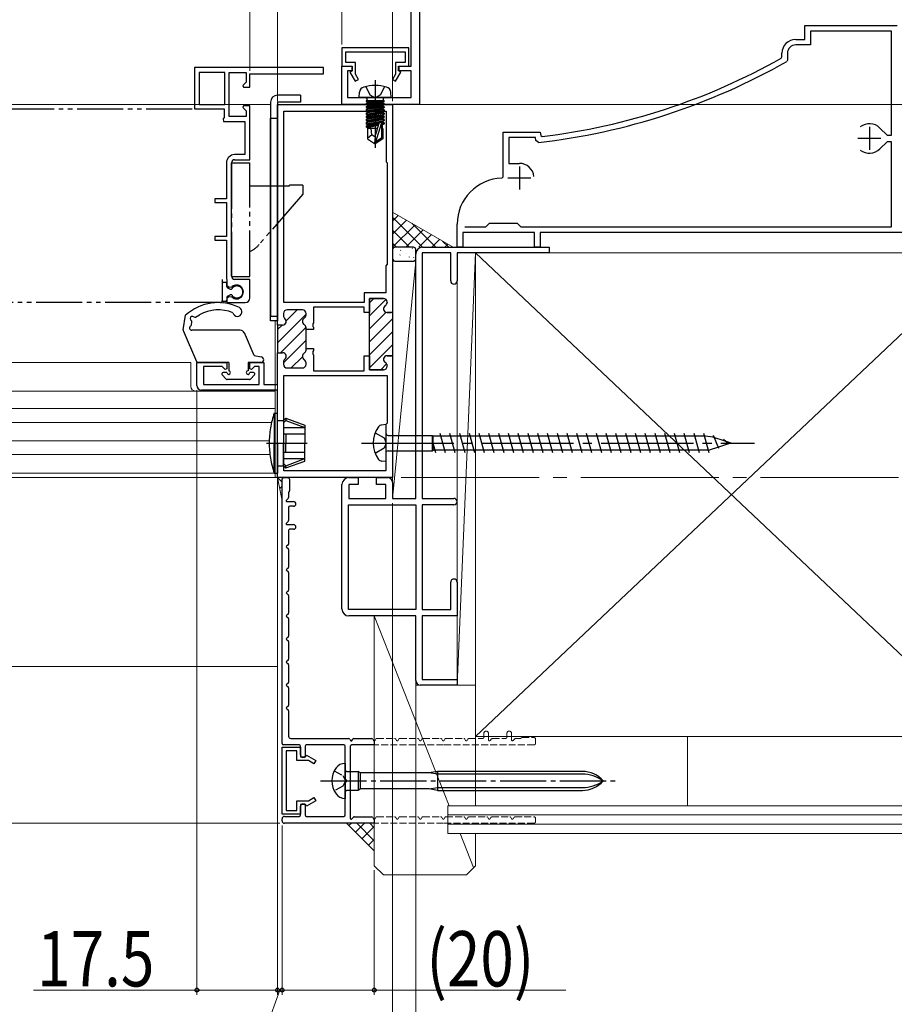
# Model space of a CAD drawing. Extents: x 0 to 990, y 0 to 1603.
# Drawn here: x 634 to 824, y 122 to 336 of the extents above; entities that cross this region are included whole.
import ezdxf

# ---------------------------------------------------------------- set-up
doc = ezdxf.new("R2010")
doc.units = 0
for name, pattern in [('YCENTER_1', [13, 10, -1, 1, -1]), ('YDIVIDE_1', [15, 10, -1, 1, -1, 1, -1]), ('YHIDDEN_1', [4, 3, -1])]:
    doc.linetypes.add(name, pattern=pattern)
doc.layers.get('0').update_dxf_attribs({"linetype": 'CONTINUOUS'})
for name, color, linetype, lineweight in [('YKK_11', 7, 'CONTINUOUS', 30), ('YKK_11E', 7, 'CONTINUOUS', 13), ('YKK_12', 2, 'CONTINUOUS', 13), ('YKK_13', 4, 'CONTINUOUS', 30), ('YKK_D', 6, 'CONTINUOUS', 13), ('YSS_K', 3, 'CONTINUOUS', 13)]:
    doc.layers.add(name, color=color, linetype=linetype, lineweight=lineweight)
doc.styles.add('text-b', font='extslim2.shx', dxfattribs={"width": 0.8, "bigfont": 'extfont2.shx'})

msp = doc.modelspace()

# ---------------------------------------------------------------- linework, layer by layer
at = {"color": 30}
for p, q in [((691, 178.5), (691, 235.9)), ((691.3, 236.2), (692.3, 236.2)), ((692.6, 235.9), (692.6, 233.32)), ((692.51, 233.11), (692.49, 233.09)), ((692.31, 231.7), (691.96, 231.34)), ((692.1, 231), (693.5, 231)), ((692.4, 232.88), (692.4, 231.91)), ((692.4, 229.7), (692.4, 226.91)), ((693.5, 230), (692.7, 230)), ((692.31, 226.7), (691.96, 226.34)), ((692.1, 226), (693.5, 226)), ((692.4, 224.7), (692.4, 221.78)), ((693.5, 225), (692.7, 225)), ((692.25, 221.52), (692, 221.37)), ((692, 221.03), (692.25, 220.88)), ((692.4, 220.62), (692.4, 216.78)), ((692.25, 216.52), (692, 216.37)), ((692, 216.03), (692.25, 215.88)), ((692.4, 215.62), (692.4, 211.78)), ((692.25, 211.52), (692, 211.37)), ((692, 211.03), (692.25, 210.88)), ((692.4, 210.62), (692.4, 206.78)), ((692.25, 206.52), (692, 206.37)), ((692, 206.03), (692.25, 205.88)), ((692.4, 205.62), (692.4, 201.78)), ((692.25, 201.52), (692, 201.37)), ((692, 201.03), (692.25, 200.88)), ((692.4, 200.62), (692.4, 196.78)), ((692.25, 196.52), (692, 196.37)), ((692, 196.03), (692.25, 195.88)), ((692.4, 195.62), (692.4, 191.78)), ((692.25, 191.52), (692, 191.37)), ((692, 191.03), (692.25, 190.88)), ((692.4, 190.62), (692.4, 186.78)), ((692.25, 186.52), (692, 186.37)), ((692, 186.03), (692.25, 185.88)), ((692.4, 185.62), (692.4, 180.1)), ((692.9, 179.6), (705.42, 179.6)), ((706.58, 179.6), (710.42, 179.6)), ((694.7, 178.2), (691.3, 178.2)), ((695, 176), (695, 177.9)), ((696, 177.9), (696, 175.8)), ((704.4, 178.2), (696.3, 178.2)), ((704.7, 170.86), (704.7, 177.9)), ((705.68, 179.45), (705.83, 179.2)), ((705.8, 177.9), (705.8, 162.3)), ((711, 178.2), (706.1, 178.2)), ((706.17, 179.2), (706.32, 179.45)), ((710.68, 179.45), (710.83, 179.2)), ((695.7, 175.5), (695.5, 175.5)), ((704.7, 163), (704.7, 169.94)), ((695, 163), (695, 164.9)), ((695.5, 165.4), (695.7, 165.4)), ((696, 165.1), (696, 163)), ((691.5, 162.7), (694.7, 162.7)), ((696.3, 162.7), (704.4, 162.7)), ((706.14, 162.16), (706.49, 162.51)), ((706.71, 162.6), (710.42, 162.6)), ((710.68, 162.45), (710.83, 162.2)), ((691, 161.7), (691, 162.2)), ((711, 161.2), (691.5, 161.2))]:
    msp.add_line(p, q, dxfattribs=at)
at = {"color": 30, "linetype": 'YHIDDEN_1', "lineweight": 0, "ltscale": 0.5}
for p, q in [((711.58, 179.6), (715.42, 179.6)), ((716.58, 179.6), (720.42, 179.6)), ((721.58, 179.6), (725.42, 179.6)), ((726.58, 179.6), (730.42, 179.6)), ((731.58, 179.6), (734.5, 179.6)), ((734.8, 179.9), (734.8, 180.7)), ((735.8, 180.7), (735.8, 179.3)), ((736.14, 179.16), (736.49, 179.51)), ((736.71, 179.6), (739.5, 179.6)), ((739.8, 179.9), (739.8, 180.7)), ((740.8, 180.7), (740.8, 179.3)), ((741.14, 179.16), (741.49, 179.51)), ((741.71, 179.6), (742.68, 179.6)), ((742.89, 179.69), (742.91, 179.71)), ((743.12, 179.8), (745.7, 179.8)), ((746, 179.5), (746, 178.5)), ((726, 178.2), (711, 178.2)), ((711.17, 179.2), (711.32, 179.45)), ((715.68, 179.45), (715.83, 179.2)), ((716.17, 179.2), (716.32, 179.45)), ((720.68, 179.45), (720.83, 179.2)), ((721.17, 179.2), (721.32, 179.45)), ((725.68, 179.45), (725.83, 179.2)), ((745.7, 178.2), (726, 178.2)), ((726.17, 179.2), (726.32, 179.45)), ((730.68, 179.45), (730.83, 179.2)), ((731.17, 179.2), (731.32, 179.45)), ((711.17, 162.2), (711.32, 162.45)), ((711.58, 162.6), (715.42, 162.6)), ((715.68, 162.45), (715.83, 162.2)), ((716.17, 162.2), (716.32, 162.45)), ((716.58, 162.6), (720.42, 162.6)), ((720.68, 162.45), (720.83, 162.2)), ((721.17, 162.2), (721.32, 162.45)), ((721.58, 162.6), (725.42, 162.6)), ((725.68, 162.45), (725.83, 162.2)), ((726.17, 162.2), (726.32, 162.45)), ((726.58, 162.6), (730.42, 162.6)), ((730.68, 162.45), (730.83, 162.2)), ((731.17, 162.2), (731.32, 162.45)), ((731.58, 162.6), (735.42, 162.6)), ((735.68, 162.45), (735.83, 162.2)), ((736.17, 162.2), (736.32, 162.45)), ((736.58, 162.6), (740.42, 162.6)), ((740.68, 162.45), (740.83, 162.2)), ((741.17, 162.2), (741.32, 162.45)), ((741.58, 162.6), (745.7, 162.6)), ((726, 161.2), (711, 161.2)), ((745.7, 161.2), (726, 161.2)), ((746, 162.3), (746, 161.5))]:
    msp.add_line(p, q, dxfattribs=at)
at = {"color": 30, "linetype": 'ByBlock', "lineweight": -2, "ltscale": 0.5}
for p, q in [((711, 179.1), (711, 178.2)), ((711, 162.1), (711, 161.2))]:
    msp.add_line(p, q, dxfattribs=at)
at = {"color": 30}
for centre, radius, start, end in [((691.3, 235.9), 0.3, 90, 180), ((692.3, 235.9), 0.3, 360, 90), ((692.7, 232.88), 0.3, 135, 180), ((692.3, 233.32), 0.3, 315, 0), ((692.1, 231.2), 0.2, 135, 270), ((692.1, 231.91), 0.3, 315, 360), ((693.5, 230.5), 0.5, 270, 90), ((692.7, 229.7), 0.3, 90, 180), ((692.1, 226.91), 0.3, 315, 360), ((692.1, 226.2), 0.2, 135, 270), ((692.7, 224.7), 0.3, 90, 180), ((693.5, 225.5), 0.5, 270, 90), ((692.1, 221.2), 0.2, 120, 240), ((692.1, 221.78), 0.3, 300, 360), ((692.1, 220.62), 0.3, 0, 60), ((692.1, 216.2), 0.2, 120, 240), ((692.1, 216.78), 0.3, 300, 360), ((692.1, 215.62), 0.3, 0, 60), ((692.1, 211.78), 0.3, 300, 360), ((692.1, 211.2), 0.2, 120, 240), ((692.1, 210.62), 0.3, 0, 60), ((692.1, 206.2), 0.2, 120, 240), ((692.1, 206.78), 0.3, 300, 360), ((692.1, 205.62), 0.3, 0, 60), ((692.1, 201.2), 0.2, 120, 240), ((692.1, 201.78), 0.3, 300, 360), ((692.1, 200.62), 0.3, 360, 60), ((692.1, 196.78), 0.3, 300, 360), ((692.1, 196.2), 0.2, 120, 240), ((692.1, 195.62), 0.3, 360, 60), ((692.1, 191.2), 0.2, 120, 240), ((692.1, 191.78), 0.3, 300, 360), ((692.1, 190.62), 0.3, 360, 60), ((692.1, 186.2), 0.2, 120, 240), ((692.1, 186.78), 0.3, 300, 360), ((692.1, 185.62), 0.3, 0, 60), ((692.9, 180.1), 0.5, 180, 270), ((705.42, 179.3), 0.3, 30, 90), ((706.58, 179.3), 0.3, 90, 150), ((710.42, 179.3), 0.3, 30, 90), ((691.3, 178.5), 0.3, 180, 270), ((694.7, 177.9), 0.3, 0, 90), ((696.3, 177.9), 0.3, 90, 180), ((704.4, 177.9), 0.3, 0, 90), ((706.1, 177.9), 0.3, 90, 180), ((706, 179.3), 0.2, 210, 330), ((711, 179.3), 0.2, 210, 270), ((695.5, 176), 0.5, 180, 270), ((695.7, 175.8), 0.3, 270, 360), ((704.9, 170.86), 0.2, 180, 246.4218), ((704.9, 169.94), 0.2, 113.5782, 180), ((704.7, 170.4), 0.3, 293.5782, 66.4218), ((695.5, 164.9), 0.5, 90, 180), ((695.7, 165.1), 0.3, 0, 90), ((691.5, 162.2), 0.5, 90, 180), ((694.7, 163), 0.3, 270, 0), ((696.3, 163), 0.3, 180, 270), ((704.4, 163), 0.3, 270, 0), ((706.71, 162.3), 0.3, 90, 135), ((710.42, 162.3), 0.3, 30, 90), ((691.5, 161.7), 0.5, 180, 270), ((706, 162.3), 0.2, 180, 315), ((711, 162.3), 0.2, 210, 270)]:
    msp.add_arc(centre, radius, start, end, dxfattribs=at)
at = {"color": 30, "linetype": 'YHIDDEN_1', "lineweight": 0, "ltscale": 0.5}
for centre, radius, start, end in [((711.58, 179.3), 0.3, 90, 150), ((715.42, 179.3), 0.3, 30, 90), ((716.58, 179.3), 0.3, 90, 150), ((720.42, 179.3), 0.3, 30, 90), ((721.58, 179.3), 0.3, 90, 150), ((725.42, 179.3), 0.3, 30, 90), ((726.58, 179.3), 0.3, 90, 150), ((730.42, 179.3), 0.3, 30, 90), ((731.58, 179.3), 0.3, 90, 150), ((734.5, 179.9), 0.3, 270, 0), ((735.3, 180.7), 0.5, 0, 180), ((736.71, 179.3), 0.3, 90, 135), ((739.5, 179.9), 0.3, 270, 360), ((740.3, 180.7), 0.5, 0, 180), ((741.71, 179.3), 0.3, 90, 135), ((742.68, 179.9), 0.3, 270, 315), ((743.12, 179.5), 0.3, 90, 135), ((745.7, 179.5), 0.3, 360, 90), ((711, 179.3), 0.2, 270, 330), ((716, 179.3), 0.2, 210, 330), ((721, 179.3), 0.2, 210, 330), ((726, 179.3), 0.2, 210, 270), ((726, 179.3), 0.2, 270, 330), ((731, 179.3), 0.2, 210, 330), ((736, 179.3), 0.2, 180, 315), ((741, 179.3), 0.2, 180, 315), ((745.7, 178.5), 0.3, 270, 0), ((711.58, 162.3), 0.3, 90, 150), ((715.42, 162.3), 0.3, 30, 90), ((716.58, 162.3), 0.3, 90, 150), ((720.42, 162.3), 0.3, 30, 90), ((721.58, 162.3), 0.3, 90, 150), ((725.42, 162.3), 0.3, 30, 90), ((726.58, 162.3), 0.3, 90, 150), ((730.42, 162.3), 0.3, 30, 90), ((731.58, 162.3), 0.3, 90, 150), ((735.42, 162.3), 0.3, 30, 90), ((736.58, 162.3), 0.3, 90, 150), ((740.42, 162.3), 0.3, 30, 90), ((741.58, 162.3), 0.3, 90, 150), ((745.7, 162.3), 0.3, 360, 90), ((711, 162.3), 0.2, 270, 330), ((716, 162.3), 0.2, 210, 330), ((721, 162.3), 0.2, 210, 330), ((726, 162.3), 0.2, 210, 270), ((726, 162.3), 0.2, 270, 330), ((731, 162.3), 0.2, 210, 330), ((736, 162.3), 0.2, 210, 330), ((741, 162.3), 0.2, 210, 330), ((745.7, 161.5), 0.3, 270, 360)]:
    msp.add_arc(centre, radius, start, end, dxfattribs=at)
at = {"layer": 'YKK_11', "color": 30, "linetype": 'ByBlock', "lineweight": -2, "ltscale": 0.5}
for p, q in [((719, 325.5), (719, 381.7)), ((720.8, 372), (720.8, 317.2)), ((718.5, 329.5), (704, 329.5)), ((704, 329.5), (704, 325.5)), ((718.5, 325.5), (718.5, 329.5)), ((704.8, 326.3), (704.8, 328.6)), ((704.8, 328.6), (717.7, 328.6)), ((717.7, 328.6), (717.7, 326.3)), ((704, 325.5), (706.1, 325.5)), ((704, 317.2), (704, 325.5)), ((704, 325.5), (706.2, 325.5)), ((706.9, 326.3), (704.8, 326.3)), ((706.1, 325.5), (706.1, 324.4)), ((706.2, 325.5), (706.2, 324.5)), ((706.9, 323.75), (706.9, 326.3)), ((717.7, 326.3), (715.6, 326.3)), ((715.6, 326.3), (715.6, 323.75)), ((716.3, 324.5), (716.3, 325.5)), ((716.3, 325.5), (719, 325.5)), ((716.4, 324.4), (716.4, 325.5)), ((716.4, 325.5), (718.5, 325.5)), ((706.2, 324.5), (705.2, 324.5)), ((705.2, 324.5), (705.2, 318.7)), ((706.1, 324.4), (705.73, 324.18)), ((705.73, 324.18), (706.87, 322.2)), ((707.57, 322.6), (706.9, 323.75)), ((715.6, 323.75), (714.93, 322.6)), ((715.63, 322.2), (716.77, 324.18)), ((719, 324.5), (716.3, 324.5)), ((716.77, 324.18), (716.4, 324.4)), ((719, 318.7), (719, 324.5)), ((706.87, 322.2), (707.57, 322.6)), ((714.93, 322.6), (715.63, 322.2)), ((705.2, 318.7), (719, 318.7)), ((720.8, 317.2), (704, 317.2)), ((691, 163.2), (691, 177.7)), ((691, 177.7), (695, 177.7)), ((695, 177.7), (695, 175.6)), ((694.2, 176.9), (691.9, 176.9)), ((691.9, 176.9), (691.9, 164)), ((694.2, 174.8), (694.2, 176.9)), ((695, 175.6), (696.1, 175.6)), ((696.1, 175.6), (696.32, 175.97)), ((696.32, 175.97), (698.3, 174.83)), ((696.75, 174.8), (694.2, 174.8)), ((697.9, 174.13), (696.75, 174.8)), ((698.3, 174.83), (697.9, 174.13)), ((696.75, 166.1), (697.9, 166.77)), ((697.9, 166.77), (698.3, 166.07)), ((694.2, 164), (694.2, 166.1)), ((694.2, 166.1), (696.75, 166.1)), ((696.1, 165.3), (695, 165.3)), ((695, 165.3), (695, 163.2)), ((696.32, 164.93), (696.1, 165.3)), ((698.3, 166.07), (696.32, 164.93)), ((695, 163.2), (691, 163.2)), ((691.9, 164), (694.2, 164))]:
    msp.add_line(p, q, dxfattribs=at)
at = {"layer": 'YKK_11', "color": 4, "linetype": 'ByBlock', "lineweight": -2, "ltscale": 0.5}
for p, q in [((804.5, 331.3), (804.5, 334.3)), ((804.5, 334.3), (824.5, 334.3)), ((802.5, 331.3), (804.5, 331.3)), ((823.3, 333.1), (805.7, 333.1)), ((805.7, 333.1), (805.7, 330.1)), ((823.3, 310.5), (823.3, 333.1)), ((805.7, 330.1), (802.5, 330.1)), ((799.35, 327.21), (799.5, 327.48)), ((799.5, 327.48), (799.5, 328.3)), ((800.7, 328.3), (800.7, 326.78)), ((800.7, 326.78), (800.55, 326.51)), ((820.76, 312.06), (822.33, 310.5)), ((739, 301.5), (739, 311.2)), ((739, 311.2), (747, 311.2)), ((745.99, 310), (740.2, 310)), ((740.2, 310), (740.2, 304.4)), ((746.11, 309.34), (745.99, 310)), ((747, 311.2), (747.13, 310.48)), ((747.13, 310.48), (747.46, 310.23)), ((822.33, 310.5), (823.3, 310.5)), ((746.66, 308.93), (746.11, 309.34)), ((822.33, 309.1), (820.76, 307.54)), ((823.3, 309.1), (822.33, 309.1)), ((823.3, 290.6), (823.3, 309.1)), ((740.2, 304.4), (742.5, 304.4)), ((738.71, 301.2), (739, 301.5)), ((729, 286.2), (729, 291.2)), ((730.7, 290.6), (735.2, 290.6)), ((735.2, 290.6), (736, 291.4)), ((736, 291.4), (742, 291.4)), ((742, 291.4), (742.8, 290.6)), ((742.8, 290.6), (823.3, 290.6)), ((745.8, 289.4), (730.2, 289.4)), ((730.2, 289.4), (730.2, 286.2)), ((745.8, 286.2), (745.8, 289.4)), ((838.3, 289.4), (747, 289.4)), ((747, 289.4), (747, 286.2)), ((720, 231.7), (720, 284.7)), ((727.6, 285), (721.4, 285)), ((721.4, 285), (721.4, 231.7)), ((721.5, 286.2), (749, 286.2)), ((727.6, 278.9), (727.6, 285)), ((730.2, 286.2), (729, 286.2)), ((749, 285), (729, 285)), ((729, 285), (729, 278.9)), ((747, 286.2), (745.8, 286.2)), ((749, 286.2), (749, 285)), ((705.5, 236.2), (707.5, 236.2)), ((707.5, 236.2), (707.5, 234.7)), ((711.5, 234.7), (711.5, 236.2)), ((711.5, 236.2), (714, 236.2)), ((715, 235.2), (715, 231.7)), ((704, 207.7), (704, 234.7)), ((707.5, 234.7), (705.5, 234.7)), ((705.5, 234.7), (705.5, 231.7)), ((713.5, 234.7), (711.5, 234.7)), ((713.5, 231.7), (713.5, 234.7)), ((705.5, 231.7), (713.5, 231.7)), ((715, 231.7), (720, 231.7)), ((721.4, 231.7), (728.3, 231.7)), ((705.4, 207.6), (705.4, 230.3)), ((705.4, 230.3), (720, 230.3)), ((720, 230.3), (720, 207.6)), ((728.3, 230.3), (721.4, 230.3)), ((721.4, 230.3), (721.4, 207.6)), ((727.6, 207.6), (727.6, 213.5)), ((729, 213.5), (729, 206.2)), ((720, 207.6), (705.4, 207.6)), ((721.4, 207.6), (727.6, 207.6)), ((720, 206.2), (705.5, 206.2)), ((720, 192.2), (720, 206.2)), ((729, 206.2), (721.4, 206.2)), ((721.4, 206.2), (721.4, 192.4)), ((721.4, 192.4), (729, 192.4)), ((729, 192.4), (729, 191.2)), ((729, 191.2), (721, 191.2))]:
    msp.add_line(p, q, dxfattribs=at)
at = {"layer": 'YKK_11', "color": 211, "linetype": 'ByBlock', "lineweight": -2, "ltscale": 0.5}
for p, q in [((690, 269.3), (690, 317.2)), ((690, 317.2), (715, 317.2)), ((715, 317.2), (715, 272.05)), ((691.4, 274.2), (691.4, 315.7)), ((691.4, 274.2), (691.4, 315.7)), ((691.4, 315.7), (713.6, 315.7)), ((713.6, 315.7), (713.6, 304.7)), ((713.6, 304.7), (713.8, 304.5)), ((713.8, 304.5), (713.8, 282.5)), ((713.8, 282.5), (713.5, 282.2)), ((713.5, 282.2), (713.5, 276.3)), ((713.5, 276.3), (708.8, 276.3)), ((708.8, 276.3), (708.8, 274.2)), ((708.8, 274.2), (691.4, 274.2)), ((713, 275.1), (710, 275.1)), ((710, 275.1), (710, 272.05)), ((713.8, 274.24), (713.8, 274.3)), ((691.3, 271.8), (691.3, 271.35)), ((695.4, 272.6), (692.1, 272.6)), ((696.2, 271.49), (696.2, 271.8)), ((708.8, 273.2), (697.8, 273.2)), ((697.8, 273.2), (697.8, 269.76)), ((708.8, 272.05), (708.8, 273.2)), ((710, 272.05), (708.8, 272.05)), ((715, 272.05), (713.8, 272.05)), ((691.1, 269.3), (690, 269.3)), ((697.8, 269.76), (697.68, 269.57)), ((697.68, 269.57), (697.68, 269.02)), ((696.2, 268.35), (696.2, 268.71)), ((697.8, 268.35), (696.2, 268.35)), ((697.68, 269.02), (697.8, 268.84)), ((697.8, 268.84), (697.8, 268.35)), ((690, 256.4), (690, 263.3)), ((690, 263.3), (691.1, 263.3)), ((696.2, 263.89), (696.2, 264.25)), ((696.2, 264.25), (697.8, 264.25)), ((697.8, 263.76), (697.68, 263.57)), ((697.68, 263.57), (697.68, 263.02)), ((697.68, 263.02), (697.8, 262.84)), ((697.8, 264.25), (697.8, 263.76)), ((697.8, 262.84), (697.8, 259.4)), ((672.5, 256.2), (672.5, 261.2)), ((672.5, 261.2), (679, 261.2)), ((679, 261.2), (679, 259.8)), ((684, 259.8), (684, 261.2)), ((684, 261.2), (687, 261.2)), ((687, 261.2), (687, 256.4)), ((691.3, 261.25), (691.3, 260.8)), ((696.2, 260.8), (696.2, 261.11)), ((708.8, 259.4), (708.8, 262.65)), ((708.8, 262.65), (710, 262.65)), ((710, 262.65), (710, 259.6)), ((713.8, 262.65), (715, 262.65)), ((715, 262.65), (715, 236.2)), ((715, 262.65), (715, 236.2)), ((677.98, 260.3), (673.9, 260.3)), ((673.9, 260.3), (673.9, 256.4)), ((678.63, 259.65), (677.98, 260.3)), ((679, 259.8), (678.63, 259.65)), ((684.37, 259.65), (684, 259.8)), ((685.02, 260.3), (684.37, 259.65)), ((686, 260.3), (685.02, 260.3)), ((686, 256.4), (686, 260.3)), ((692.1, 260), (695.4, 260)), ((697.8, 259.4), (708.8, 259.4)), ((710, 259.6), (713, 259.6)), ((713.8, 260.4), (713.8, 260.46)), ((673.9, 256.4), (686, 256.4)), ((687, 256.4), (690, 256.4)), ((691.4, 258.4), (713.8, 258.4)), ((691.4, 258.4), (713.8, 258.4)), ((691.4, 237.7), (691.4, 258.4)), ((713.8, 258.4), (713.8, 248)), ((690, 255.2), (673.5, 255.2)), ((690, 236.2), (690, 255.2)), ((713.8, 248), (713.5, 247.7)), ((713.5, 247.7), (713.5, 237.7)), ((713.5, 237.7), (691.4, 237.7)), ((715, 236.2), (690, 236.2))]:
    msp.add_line(p, q, dxfattribs=at)
at = {"layer": 'YKK_11', "color": 4, "ltscale": 0.5}
for p, q in [((818.5, 312.3), (818.5, 307.3)), ((821, 309.8), (816, 309.8)), ((742.5, 303.7), (742.5, 298.7)), ((745, 301.2), (740, 301.2))]:
    msp.add_line(p, q, dxfattribs=at)
at = {"layer": 'YKK_11', "color": 211, "linetype": 'Continuous', "lineweight": 13}
for p, q in [((710, 274.17), (710.93, 275.1)), ((710, 271.34), (713.54, 274.89)), ((690, 265.49), (696.2, 271.69)), ((691.89, 270.21), (694.28, 272.6)), ((710, 268.52), (713.57, 272.08)), ((690, 268.32), (690.98, 269.3)), ((710, 265.69), (715, 270.69)), ((690.64, 263.3), (696.19, 268.85)), ((710, 262.86), (715, 267.86)), ((691.3, 261.13), (696.2, 266.03)), ((710, 260.03), (715, 265.03)), ((693, 260), (695.41, 262.41)), ((712.4, 259.6), (713.68, 260.88))]:
    msp.add_line(p, q, dxfattribs=at)
at = {"layer": 'YKK_11', "color": 211, "linetype": 'ByBlock', "lineweight": 30, "ltscale": 0.5}
for p, q in [((710, 272.35), (710, 275.1)), ((710, 275.1), (713, 275.1)), ((713.8, 274.3), (713.8, 274.24)), ((691.3, 271.8), (691.3, 271.35)), ((695.4, 272.6), (692.1, 272.6)), ((696.2, 271.49), (696.2, 271.8)), ((710, 262.35), (710, 272.35)), ((713.8, 272.05), (714.7, 272.05)), ((715, 272.35), (715, 262.65)), ((715, 272.35), (715, 262.65)), ((690, 269.3), (690, 263.3)), ((690, 269.3), (690, 263.3)), ((691.1, 269.3), (690, 269.3)), ((696.2, 268.35), (696.2, 268.71)), ((696.2, 264.25), (696.2, 268.35)), ((690, 263.3), (691.1, 263.3)), ((696.2, 263.89), (696.2, 264.25)), ((691.3, 261.25), (691.3, 260.8)), ((696.2, 260.8), (696.2, 261.11)), ((710, 259.6), (710, 262.35)), ((715, 262.65), (713.8, 262.65)), ((692.1, 260), (695.4, 260)), ((713, 259.6), (710, 259.6)), ((713.8, 260.46), (713.8, 260.4))]:
    msp.add_line(p, q, dxfattribs=at)
at = {"layer": 'YKK_11'}
for p, q in [((704.65, 174.2), (704.7, 174.2)), ((704.7, 174.2), (704.7, 166.6)), ((704.7, 172.75), (705, 172.45)), ((705, 172.45), (707.5, 172.45)), ((708.02, 172.15), (707.5, 172.45)), ((707.5, 172.45), (707.5, 168.35)), ((722.9, 172.15), (708.02, 172.15)), ((708.02, 168.65), (708.02, 172.15)), ((724.7, 172.45), (722.9, 172.15)), ((724.7, 171.85), (722.9, 172.15)), ((756.18, 172.45), (724.7, 172.45)), ((724.7, 172.45), (724.7, 168.35)), ((756.18, 171.85), (724.7, 171.85)), ((722.9, 168.65), (724.7, 168.95)), ((724.7, 168.95), (756.18, 168.95)), ((705, 168.35), (704.7, 168.05)), ((707.5, 168.35), (705, 168.35)), ((708.02, 168.65), (707.5, 168.35)), ((722.9, 168.65), (708.02, 168.65)), ((724.7, 168.35), (722.9, 168.65)), ((724.7, 168.35), (756.18, 168.35)), ((704.7, 166.6), (704.65, 166.6))]:
    msp.add_line(p, q, dxfattribs=at)
at = {"layer": 'YKK_11', "linetype": 'YHIDDEN_1', "ltscale": 0.6}
for p, q in [((702.31, 172.55), (704.16, 171.54)), ((704.16, 171.54), (704.77, 170.4)), ((704.16, 169.25), (702.31, 168.25)), ((704.77, 170.4), (704.16, 169.25))]:
    msp.add_line(p, q, dxfattribs=at)
at = {"layer": 'YKK_11', "linetype": 'YCENTER_1'}
msp.add_line((699.32, 170.4), (763.36, 170.4), dxfattribs=at)
at = {"layer": 'YKK_11', "color": 4, "linetype": 'ByBlock', "lineweight": -2, "ltscale": 0.5}
for centre, radius, start, end in [((802.5, 328.3), 3, 90, 180), ((802.5, 328.3), 1.8, 89.9995, 180), ((730.7, 449.23), 140, 276.8763, 299.3642), ((730.7, 449.23), 141.2, 276.4906, 299.6499), ((818.5, 309.8), 3.2, 45, 128.3665), ((818.5, 309.8), 3.2, 231.6343, 315.0002), ((742.5, 301.2), 3.2, 6.6336, 90), ((739, 291.2), 10, 91.6689, 180.0001), ((721.5, 284.7), 1.5, 90, 180), ((728.3, 278.9), 0.7, 180, 360), ((705.5, 234.7), 1.5, 90, 180), ((714, 235.2), 1, 360, 90), ((728.3, 231), 0.7, 270, 90), ((728.3, 213.5), 0.7, 360, 180), ((705.5, 207.7), 1.5, 180.0006, 270), ((721, 192.2), 1, 180.0009, 270)]:
    msp.add_arc(centre, radius, start, end, dxfattribs=at)
at = {"layer": 'YKK_11', "color": 211, "linetype": 'ByBlock', "lineweight": -2, "ltscale": 0.5}
for centre, radius, start, end in [((713, 274.3), 0.8, 0, 90), ((713.8, 272.85), 0.8, 120, 270), ((713, 274.24), 0.8, 300, 0), ((692.1, 271.8), 0.8, 90, 180), ((692.1, 271.35), 0.8, 180, 231.3178), ((695.4, 271.8), 0.8, 0, 90), ((695.4, 271.49), 0.8, 300, 0), ((691.1, 270.1), 0.8, 270, 51.3178), ((696.2, 270.1), 0.8, 120, 240), ((695.4, 268.71), 0.8, 360, 60), ((691.1, 262.5), 0.8, 308.6822, 90), ((696.2, 262.5), 0.8, 120, 240), ((695.4, 263.89), 0.8, 300, 0), ((692.1, 261.25), 0.8, 128.6822, 180), ((692.1, 260.8), 0.8, 180, 270), ((695.4, 260.8), 0.8, 270, 360), ((695.4, 261.11), 0.8, 360, 60), ((713.8, 261.85), 0.8, 90, 240), ((713, 260.46), 0.8, 360, 60), ((713, 260.4), 0.8, 270, 360), ((673.5, 256.2), 1, 180, 270)]:
    msp.add_arc(centre, radius, start, end, dxfattribs=at)
at = {"layer": 'YKK_11', "color": 211, "linetype": 'ByBlock', "lineweight": 30, "ltscale": 0.5}
for centre, start, end in [((713, 274.3), 0, 90), ((713.8, 272.85), 120, 270), ((713, 274.24), 300, 0), ((692.1, 271.8), 90, 180), ((692.1, 271.35), 180, 231.3178), ((695.4, 271.8), 0, 90), ((695.4, 271.49), 300, 0), ((691.1, 270.1), 270, 51.3178), ((696.2, 270.1), 120, 240), ((695.4, 268.71), 360, 60), ((691.1, 262.5), 308.6822, 90), ((696.2, 262.5), 120, 240), ((695.4, 263.89), 300, 0), ((692.1, 261.25), 128.6822, 180), ((692.1, 260.8), 180, 270), ((695.4, 260.8), 270, 360), ((695.4, 261.11), 360, 60), ((713.8, 261.85), 90, 240), ((713, 260.46), 360, 60), ((713, 260.4), 270, 360)]:
    msp.add_arc(centre, 0.8, start, end, dxfattribs=at)
at = {"layer": 'YKK_11'}
for centre, radius, start, end in [((706.6, 170.4), 4.8, 144.3146, 215.6854), ((704.65, 171.8), 2.4, 90, 144.3146), ((756.18, 166.45), 6, 41.1729, 90), ((756.18, 164.09), 7.76, 54.401, 90), ((756.18, 174.35), 6, 270, 318.8271), ((756.18, 176.71), 7.76, 270, 305.599), ((704.65, 169), 2.4, 215.6854, 270)]:
    msp.add_arc(centre, radius, start, end, dxfattribs=at)
at = {"layer": 'YKK_11E', "linetype": 'ByBlock', "lineweight": -2, "ltscale": 0.5}
for p, q in [((700, 325.2, 0), (672, 325.2, 0)), ((672, 325.2, 0), (672, 316.2, 0)), ((700, 323.8, 0), (700, 325.2, 0)), ((673, 324.1, 0), (673, 317.2, 0)), ((673, 324.1, 0), (673, 317.2, 0)), ((678.6, 324.1, 0), (673, 324.1, 0)), ((678.6, 317.2, 0), (678.6, 324.1, 0)), ((679.5, 314.6, 0), (679.5, 324.1, 0)), ((679.5, 324.1, 0), (683.2, 324.1, 0)), ((683.2, 324.1, 0), (683.2, 322.02, 0)), ((684, 320.9, 0), (684, 323.8, 0)), ((684, 323.8, 0), (700, 323.8, 0)), ((683.2, 322.02, 0), (682.46, 321.29, 0)), ((682.46, 321.29, 0), (682.62, 320.9, 0)), ((682.62, 320.9, 0), (684, 320.9, 0)), ((673, 317.2, 0), (678.6, 317.2, 0)), ((682.62, 316.9, 0), (682.46, 316.51, 0)), ((682.46, 316.51, 0), (683.2, 315.78, 0)), ((684, 316.9, 0), (682.62, 316.9, 0)), ((684, 305.2, 0), (684, 316.9, 0)), ((672, 316.2, 0), (678.4, 316.2, 0)), ((678.4, 314.37, 0), (678.2, 314.08, 0)), ((678.2, 314.08, 0), (678.3, 313.5, 0)), ((678.4, 316.2, 0), (678.4, 314.37, 0)), ((683.2, 314.6, 0), (679.5, 314.6, 0)), ((683.2, 315.78, 0), (683.2, 314.6, 0)), ((678.3, 313.5, 0), (682.9, 313.5, 0)), ((682.9, 313.5, 0), (682.9, 306.3, 0)), ((682.9, 306.3, 0), (680.7, 306.3, 0)), ((678.9, 304.5, 0), (678.9, 296.7, 0)), ((680, 279.9, 0), (680, 304.5, 0)), ((680.7, 305.2, 0), (684, 305.2, 0)), ((678.9, 296.7, 0), (676.4, 296.7, 0)), ((676.4, 296.7, 0), (676.4, 295.9, 0)), ((676.4, 295.9, 0), (678.9, 295.9, 0)), ((678.9, 295.9, 0), (678.9, 288.5, 0)), ((678.9, 288.5, 0), (676.4, 288.5, 0)), ((676.4, 288.5, 0), (676.4, 287.7, 0)), ((676.4, 287.7, 0), (678.9, 287.7, 0)), ((678.9, 287.7, 0), (678.9, 279.5, 0)), ((678.9, 279.5, 0), (678.95, 279.33, 0)), ((678.95, 279.33, 0), (679, 279.17, 0)), ((679, 279.17, 0), (679, 277.87, 0)), ((679, 277.87, 0), (679.53, 277.57, 0)), ((684, 279.2, 0), (680.7, 279.2, 0)), ((684, 275.2, 0), (684, 279.2, 0)), ((679.53, 277.57, 0), (680.11, 277.62, 0)), ((679.53, 275.43, 0), (679, 275.13, 0)), ((679, 275.13, 0), (679, 274.2, 0)), ((679, 274.2, 0), (683, 274.2, 0)), ((680.11, 275.37, 0), (679.53, 275.43, 0))]:
    msp.add_line(p, q, dxfattribs=at)
for centre, radius, start, end in [((680.7, 304.5, 0), 1.8, 90, 180), ((680.7, 304.5, 0), 0.7, 90, 180), ((680.7, 279.9, 0), 0.7, 180, 270), ((681.1, 276.5, 0), 1.5, 228.5904, 131.4096), ((683, 275.2, 0), 1, 270, 360)]:
    msp.add_arc(centre, radius, start, end, dxfattribs=at)
at = {"layer": 'YKK_12', "lineweight": 13}
for p, q in [((688.5, 317.2, 0), (300.5, 317.2, 0)), ((690, 317.7, 0), (690, 236.2, 0)), ((689.5, 236.2, 0), (689.5, 270.2, 0)), ((671.2, 261.2, 0), (671.2, 256, 0)), ((300.5, 255, 0), (689.5, 255, 0)), ((300.5, 251.2, 0), (689.5, 251.2, 0)), ((301.29, 248.2, 0), (688.71, 248.2, 0)), ((301.79, 244.2, 0), (688.21, 244.2, 0)), ((301.64, 241.2, 0), (688.36, 241.2, 0)), ((300.5, 237.2, 0), (689.5, 237.2, 0)), ((690, 236.2, 0), (300, 236.2, 0)), ((690, 195.2), (690, 236.2, 0)), ((300, 195.2, 0), (690, 195.2))]:
    msp.add_line(p, q, dxfattribs=at)
at = {"layer": 'YKK_12'}
for p, q in [((690, 317.2), (690, 236.2)), ((318.8, 261.2, 0), (671.2, 261.2, 0))]:
    msp.add_line(p, q, dxfattribs=at)
at = {"layer": 'YKK_12', "linetype": 'YCENTER_1', "ltscale": 3}
msp.add_line((941.83, 236.2), (74.64, 236.2), dxfattribs=at)
at = {"layer": 'YKK_12', "lineweight": 13}
msp.add_arc((672.2, 256, 0), 1, 180, 270, dxfattribs=at)
at = {"layer": 'YKK_13', "linetype": 'YHIDDEN_1', "ltscale": 3}
for p, q in [((709.15, 321.06, 0), (710.05, 319.25, 0)), ((713.25, 321.06, 0), (712.34, 319.25, 0)), ((710.05, 319.25, 0), (711.2, 318.64, 0)), ((712.34, 319.25, 0), (711.2, 318.64, 0))]:
    msp.add_line(p, q, dxfattribs=at)
at = {"layer": 'YKK_13', "linetype": 'YCENTER_1', "ltscale": 3}
for p, q in [((711.2, 322.45), (711.2, 307.77)), ((689.29, 250.2), (690, 250.2)), ((689.29, 250.2), (689.29, 243.7)), ((690, 243.7), (690, 250.2)), ((690, 248.6), (691.3, 248.6)), ((691.3, 248.6), (691.8, 249.1)), ((691.3, 248.6), (691.3, 243.7)), ((691.3, 248.1), (691.8, 248.6)), ((691.8, 249.1), (695.9, 247.61)), ((691.8, 249.1), (691.8, 248.6)), ((691.8, 248.6), (695.9, 247.05)), ((691.3, 247.05), (695.9, 247.05)), ((695.9, 247.61), (695.9, 243.7)), ((687.59, 243.7), (696.44, 243.7)), ((689.29, 237.2), (689.29, 243.7)), ((690, 243.7), (690, 237.2)), ((691.3, 245.7), (695.9, 245.7)), ((691.3, 238.8), (691.3, 243.7)), ((691.8, 245.7), (691.8, 243.7)), ((691.8, 241.7), (691.8, 243.7)), ((695.9, 239.79), (695.9, 243.7)), ((691.3, 241.7), (695.9, 241.7)), ((691.3, 240.35), (695.9, 240.35)), ((691.3, 239.3), (691.8, 238.8)), ((691.8, 238.8), (695.9, 240.35)), ((691.8, 238.3), (695.9, 239.79)), ((689.29, 237.2), (690, 237.2)), ((690, 238.8), (691.3, 238.8)), ((691.3, 238.8), (691.8, 238.3)), ((691.8, 238.3), (691.8, 238.8))]:
    msp.add_line(p, q, dxfattribs=at)
at = {"layer": 'YKK_13', "linetype": 'Continuous'}
for p, q in [((695, 319.2), (690, 319.2)), ((695, 319.2), (695, 317.7)), ((688.5, 317.7), (688.5, 271.2)), ((690, 317.7), (690, 271.2)), ((695, 317.7), (690, 317.7)), ((715, 285.7, 0), (715, 283.7, 0)), ((719.5, 286.2, 0), (715.5, 286.2, 0)), ((716.57, 284.5), (716.62, 284.52)), ((716.69, 285.46), (716.74, 285.55)), ((717.9, 284.93), (717.91, 284.93)), ((719.24, 285.96), (719.29, 285.98)), ((720, 283.7, 0), (720, 285.7, 0)), ((715.5, 283.2, 0), (719.5, 283.2, 0)), ((718.65, 284.07), (718.69, 284.09)), ((719.58, 283.94), (719.63, 284.03)), ((690, 271.2), (688.5, 271.2))]:
    msp.add_line(p, q, dxfattribs=at)
at = {"layer": 'YKK_13', "linetype": 'Continuous', "ltscale": 3}
for p, q in [((707.7, 318.7, 0), (707.8, 319.82, 0)), ((714.7, 318.7, 0), (707.7, 318.7, 0)), ((714.7, 318.7, 0), (714.6, 319.82, 0)), ((713.18, 318, 0), (709.22, 318, 0)), ((709.22, 318, 0), (709.22, 317.91, 0)), ((709.22, 317.91, 0), (709.71, 318, 0)), ((712.69, 318, 0), (709.22, 317.39, 0)), ((709.22, 317.91, 0), (709.6, 317.69, 0)), ((709.22, 317.21, 0), (713.18, 317.91, 0)), ((709.22, 317.39, 0), (709.6, 317.61, 0)), ((713.18, 317.39, 0), (709.22, 316.69, 0)), ((709.22, 317.39, 0), (709.22, 317.21, 0)), ((709.22, 316.51, 0), (713.18, 317.21, 0)), ((709.22, 317.21, 0), (709.6, 316.99, 0)), ((709.22, 316.69, 0), (709.6, 316.91, 0)), ((713.18, 316.69, 0), (709.22, 315.99, 0)), ((709.22, 316.69, 0), (709.22, 316.51, 0)), ((709.22, 315.81, 0), (713.18, 316.51, 0)), ((709.22, 316.51, 0), (709.6, 316.29, 0)), ((709.47, 318.2, 0), (709.47, 318, 0)), ((711, 318, 0), (709.6, 317.69, 0)), ((709.6, 317.61, 0), (711.4, 318, 0)), ((709.6, 317.61, 0), (709.6, 317.69, 0)), ((712.8, 317.69, 0), (709.6, 316.99, 0)), ((709.6, 316.91, 0), (712.8, 317.61, 0)), ((712.8, 316.99, 0), (709.6, 316.29, 0)), ((709.6, 316.91, 0), (709.6, 316.99, 0)), ((709.6, 316.21, 0), (712.8, 316.91, 0)), ((712.8, 316.29, 0), (709.6, 315.59, 0)), ((709.6, 316.21, 0), (709.6, 316.29, 0)), ((713.18, 317.91, 0), (712.8, 317.69, 0)), ((712.8, 317.61, 0), (712.8, 317.69, 0)), ((713.18, 317.39, 0), (712.8, 317.61, 0)), ((713.18, 317.21, 0), (712.8, 316.99, 0)), ((712.8, 316.91, 0), (712.8, 316.99, 0)), ((713.18, 316.69, 0), (712.8, 316.91, 0)), ((713.18, 316.51, 0), (712.8, 316.29, 0)), ((712.8, 316.21, 0), (712.8, 316.29, 0)), ((712.93, 318.2, 0), (712.93, 318, 0)), ((713.18, 318, 0), (713.18, 317.91, 0)), ((713.18, 317.39, 0), (713.18, 317.21, 0)), ((713.18, 316.69, 0), (713.18, 316.51, 0)), ((709.22, 315.99, 0), (709.6, 316.21, 0)), ((713.18, 315.99, 0), (709.22, 315.29, 0)), ((709.22, 315.99, 0), (709.22, 315.81, 0)), ((709.22, 315.11, 0), (713.18, 315.81, 0)), ((709.22, 315.81, 0), (709.6, 315.59, 0)), ((709.22, 315.29, 0), (709.6, 315.51, 0)), ((709.22, 315.29, 0), (709.22, 315.11, 0)), ((713.18, 315.29, 0), (709.22, 314.59, 0)), ((709.22, 315.11, 0), (709.6, 314.89, 0)), ((709.22, 314.41, 0), (713.18, 315.11, 0)), ((709.22, 314.59, 0), (709.6, 314.81, 0)), ((709.22, 314.59, 0), (709.22, 314.41, 0)), ((713.18, 314.59, 0), (709.22, 313.89, 0)), ((709.22, 314.41, 0), (709.6, 314.19, 0)), ((709.22, 313.71, 0), (713.18, 314.41, 0)), ((709.22, 313.89, 0), (709.6, 314.11, 0)), ((709.6, 315.51, 0), (712.8, 316.21, 0)), ((709.6, 315.51, 0), (709.6, 315.59, 0)), ((712.8, 315.59, 0), (709.6, 314.89, 0)), ((709.6, 314.81, 0), (712.8, 315.51, 0)), ((709.6, 314.81, 0), (709.6, 314.89, 0)), ((712.8, 314.89, 0), (709.6, 314.19, 0)), ((709.6, 314.11, 0), (712.8, 314.81, 0)), ((709.6, 314.11, 0), (709.6, 314.19, 0)), ((712.8, 314.19, 0), (709.6, 313.49, 0)), ((709.6, 313.41, 0), (712.8, 314.11, 0)), ((713.18, 315.99, 0), (712.8, 316.21, 0)), ((713.18, 315.81, 0), (712.8, 315.59, 0)), ((712.8, 315.51, 0), (712.8, 315.59, 0)), ((713.18, 315.29, 0), (712.8, 315.51, 0)), ((713.18, 315.11, 0), (712.8, 314.89, 0)), ((712.8, 314.81, 0), (712.8, 314.89, 0)), ((713.18, 314.59, 0), (712.8, 314.81, 0)), ((713.18, 314.41, 0), (712.8, 314.19, 0)), ((712.8, 314.11, 0), (712.8, 314.19, 0)), ((713.18, 313.89, 0), (712.8, 314.11, 0)), ((713.18, 315.99, 0), (713.18, 315.81, 0)), ((713.18, 315.29, 0), (713.18, 315.11, 0)), ((713.18, 314.59, 0), (713.18, 314.41, 0)), ((709.22, 313.89, 0), (709.22, 313.71, 0)), ((713.18, 313.89, 0), (709.22, 313.19, 0)), ((709.22, 313.71, 0), (709.6, 313.49, 0)), ((709.22, 313.01, 0), (713.18, 313.71, 0)), ((709.22, 313.19, 0), (709.6, 313.41, 0)), ((709.22, 313.19, 0), (709.22, 313.01, 0)), ((709.22, 313.01, 0), (709.6, 312.79, 0)), ((712.02, 312.98, 0), (709.22, 312.49, 0)), ((709.22, 312.31, 0), (711.97, 312.8, 0)), ((709.22, 312.49, 0), (709.6, 312.71, 0)), ((709.22, 312.49, 0), (709.22, 312.31, 0)), ((709.22, 312.31, 0), (709.6, 312.09, 0)), ((711.73, 312, 0), (709.55, 312, 0)), ((709.55, 312, 0), (709.55, 309.71, 0)), ((709.6, 313.41, 0), (709.6, 313.49, 0)), ((712.8, 313.49, 0), (709.6, 312.79, 0)), ((709.6, 312.71, 0), (712.8, 313.41, 0)), ((709.6, 312.71, 0), (709.6, 312.79, 0)), ((711.91, 312.6, 0), (709.6, 312.09, 0)), ((709.6, 312.01, 0), (709.6, 312.09, 0)), ((710.5, 310.6, 0), (710.36, 312, 0)), ((711.2, 310.21, 0), (712.06, 313.11, 0)), ((711.35, 309.06, 0), (712.55, 313.05, 0)), ((713.18, 313.19, 0), (712.55, 313.08, 0)), ((712.55, 313.05, 0), (712.55, 309.9, 0)), ((712.55, 312.9, 0), (713.18, 313.01, 0)), ((712.8, 312.79, 0), (712.55, 312.74, 0)), ((712.85, 312, 0), (712.55, 312, 0)), ((713.18, 313.71, 0), (712.8, 313.49, 0)), ((712.8, 313.41, 0), (712.8, 313.49, 0)), ((713.18, 313.19, 0), (712.8, 313.41, 0)), ((713.18, 313.01, 0), (712.8, 312.79, 0)), ((712.8, 312, 0), (712.8, 312.79, 0)), ((712.85, 312, 0), (712.85, 309.71, 0)), ((713.18, 313.89, 0), (713.18, 313.71, 0)), ((713.18, 313.19, 0), (713.18, 313.01, 0)), ((710.5, 310.6, 0), (709.55, 309.79, 0)), ((711.2, 310.1, 0), (710.5, 310.6, 0)), ((711.2, 310.21, 0), (711.05, 308.7, 0)), ((711.2, 310.21, 0), (711.2, 308.7, 0)), ((712.55, 309.9, 0), (711.35, 309.06, 0)), ((712.85, 309.71, 0), (712.55, 309.9, 0)), ((709.55, 309.71, 0), (711.05, 308.7, 0)), ((711.35, 308.7, 0), (711.05, 308.7, 0)), ((712.85, 309.71, 0), (711.35, 308.7, 0)), ((711.35, 309.06, 0), (711.35, 308.7, 0)), ((669.5, 268.31, 0), (670.05, 271.43, 0)), ((672.2, 271.06, 0), (673.08, 271.55, 0)), ((671.31, 269.35, 0), (671.42, 269.97, 0)), ((669.52, 268.14, 0), (672.42, 261.38, 0)), ((681.88, 268.2, 0), (671.4, 268.2, 0)), ((684.9, 262.7, 0), (682.8, 267.59, 0)), ((679.4, 261.2, 0), (672.7, 261.2, 0)), ((679.4, 261.2, 0), (679.4, 259.4, 0)), ((683.6, 261.2, 0), (683.6, 259.4, 0)), ((686.4, 261.2, 0), (683.6, 261.2, 0)), ((684.9, 262.7, 0), (686.44, 262.4, 0)), ((679, 259, 0), (678.2, 259, 0)), ((679.02, 259, 0), (679, 259.02, 0)), ((684.8, 259, 0), (684, 259, 0)), ((677.99, 258.49, 0), (678.89, 257.59, 0)), ((683.9, 257.5, 0), (679.1, 257.5, 0)), ((685.01, 258.49, 0), (684.11, 257.59, 0))]:
    msp.add_line(p, q, dxfattribs=at)
at = {"layer": 'YKK_13', "linetype": 'YDIVIDE_1'}
for p, q in [((526.5, 316.2, 0), (677.6, 316.2, 0)), ((680, 304.55, 0), (684, 304.55, 0)), ((680, 304.55, 0), (680, 279.85, 0)), ((684, 279.85, 0), (684, 304.55, 0)), ((684, 299.5, 0), (692.6, 299.5, 0)), ((695.5, 299.7, 0), (692.6, 299.7, 0)), ((692.6, 299.5, 0), (692.6, 299.7, 0)), ((695.5, 299.7, 0), (695.5, 297.7, 0)), ((695.5, 297.7, 0), (685.99, 286.76, 0)), ((678, 279.2, 0), (678, 274.6, 0)), ((678, 278.25, 0), (678, 274.75, 0)), ((678.7, 278.55, 0), (678.3, 278.55, 0)), ((679, 277.69, 0), (679, 278.25, 0)), ((680, 279.85, 0), (684, 279.85, 0)), ((679.17, 277.42, 0), (679.74, 277.13, 0)), ((679.17, 275.58, 0), (679.74, 275.87, 0)), ((677.6, 274.2, 0), (526.5, 274.2, 0)), ((678.7, 274.45, 0), (678.3, 274.45, 0)), ((679, 275.31, 0), (679, 274.75, 0))]:
    msp.add_line(p, q, dxfattribs=at)
at = {"layer": 'YKK_13'}
for p, q in [((688.5, 270.2), (688.5, 314.2)), ((688.5, 314.2), (690, 314.2)), ((690, 314.2), (690, 270.2)), ((690, 270.2), (688.5, 270.2))]:
    msp.add_line(p, q, dxfattribs=at)
at = {"layer": 'YKK_13', "ltscale": 3}
for p, q in [((711.19, 245.95), (713.12, 244.82)), ((713.5, 247.7), (712.6, 247.62)), ((713.5, 247.7), (713.5, 239.7)), ((726.47, 241.6), (725.31, 245.8)), ((728.59, 241.6), (727.43, 245.8)), ((730.71, 241.6), (729.55, 245.8)), ((732.83, 241.6), (731.67, 245.8)), ((734.95, 241.6), (733.79, 245.8)), ((737.07, 241.6), (735.91, 245.8)), ((739.19, 241.6), (738.03, 245.8)), ((741.31, 241.6), (740.15, 245.8)), ((743.43, 241.6), (742.27, 245.8)), ((745.55, 241.6), (744.39, 245.8)), ((747.67, 241.6), (746.51, 245.8)), ((749.79, 241.6), (748.63, 245.8)), ((751.91, 241.6), (750.75, 245.8)), ((754.03, 241.6), (752.87, 245.8)), ((756.15, 241.6), (754.99, 245.8)), ((758.27, 241.6), (757.11, 245.8)), ((760.39, 241.6), (759.23, 245.8)), ((762.51, 241.6), (761.35, 245.8)), ((764.63, 241.6), (763.47, 245.8)), ((766.75, 241.6), (765.59, 245.8)), ((768.87, 241.6), (767.71, 245.8)), ((770.99, 241.6), (769.83, 245.8)), ((773.11, 241.6), (771.95, 245.8)), ((775.23, 241.59), (774.07, 245.79)), ((777.35, 241.6), (776.19, 245.8)), ((779.47, 241.6), (778.31, 245.8)), ((781.59, 241.6), (780.43, 245.8)), ((783.71, 241.6), (782.55, 245.8)), ((713.12, 244.82), (713.62, 243.7)), ((713.62, 243.7), (713.12, 242.57)), ((714, 245.37), (723.55, 245.37)), ((723.55, 245.37), (723.77, 245.2)), ((723.55, 245.37), (723.55, 242.02)), ((723.77, 242.2), (723.77, 245.2)), ((782.9, 245.2), (723.77, 245.2)), ((724.35, 241.6), (723.77, 243.7)), ((784.5, 244.95), (782.9, 245.2)), ((787.19, 244.11), (784.5, 244.95)), ((785.83, 242.53), (784.67, 245.37)), ((787.95, 243.46), (786.79, 244.45)), ((788.5, 243.7), (787.19, 244.11)), ((788.5, 243.7), (787.89, 243.51)), ((713.12, 242.57), (711.19, 241.45)), ((714, 242.02), (723.55, 242.02)), ((723.55, 242.02), (723.77, 242.2)), ((724, 242.2), (723.77, 242.2)), ((783.7, 242.2), (723.77, 242.2)), ((785.71, 242.83), (783.7, 242.2)), ((787.89, 243.51), (785.71, 242.83)), ((713.5, 239.7), (712.6, 239.78))]:
    msp.add_line(p, q, dxfattribs=at)
at = {"layer": 'YKK_13', "linetype": 'YCENTER_1', "ltscale": 2}
msp.add_line((708.27, 243.7), (793.54, 243.7), dxfattribs=at)
at = {"layer": 'YKK_13', "linetype": 'Continuous', "ltscale": 3}
for centre, radius, start, end in [((709.09, 319.71, 0), 1.3, 105.8809, 175), ((711.2, 312.3, 0), 9, 74.1191, 105.8809), ((713.31, 319.71, 0), 1.3, 5, 74.1191), ((708.97, 318.2, 0), 0.5, 0, 90), ((713.43, 318.2, 0), 0.5, 90, 180), ((712.3, 313.05, 0), 0.248, 0, 167.191), ((677.09, 263.81, 0), 10.38, 63.444, 132.7144), ((677.15, 264.2, 0), 8.4, 67.9999, 118.9679), ((681.27, 272.2, 0), 1, 192.1875, 62.7263), ((671.55, 270.7, 0), 0.5, 50.9922, 237.9757), ((671.02, 269.4, 0), 0.3, 298.6419, 350), ((671.13, 270.02, 0), 0.3, 350, 57.9757), ((672.05, 271.32, 0), 0.3, 230.9922, 298.9679), ((669.8, 268.26, 0), 0.3, 170, 203.1986), ((671.4, 268.7, 0), 0.5, 118.6419, 270), ((681.88, 267.2, 0), 1, 23.1986, 90), ((672.7, 261.5, 0), 0.3, 203.1986, 270), ((686.4, 261.8, 0), 0.6, 270, 85.8371), ((678.2, 258.7, 0), 0.3, 90, 225), ((679.4, 259, 0), 0.4, 180, 90), ((683.6, 259, 0), 0.4, 90, 0), ((684.8, 258.7, 0), 0.3, 315, 90), ((679.1, 257.8, 0), 0.3, 225, 270), ((683.9, 257.8, 0), 0.3, 270, 315)]:
    msp.add_arc(centre, radius, start, end, dxfattribs=at)
at = {"layer": 'YKK_13', "linetype": 'Continuous'}
for centre, radius, start, end in [((690, 317.7), 1.5, 90, 180), ((715.5, 285.7, 0), 0.5, 90, 180), ((719.5, 285.7, 0), 0.5, 0, 90), ((715.5, 283.7, 0), 0.5, 180, 270), ((719.5, 283.7, 0), 0.5, 270, 0)]:
    msp.add_arc(centre, radius, start, end, dxfattribs=at)
at = {"layer": 'YKK_13', "linetype": 'YDIVIDE_1'}
for centre, radius, start, end in [((681.46, 290.7, 0), 6, 295.0025, 319), ((678.3, 278.25, 0), 0.3, 90, 180), ((678.7, 278.25, 0), 0.3, 0, 90), ((681.2, 276.5, 0), 1.3, 214.2289, 145.7711), ((679.3, 277.69, 0), 0.3, 180, 243.6296), ((679.88, 277.4, 0), 0.3, 243.6296, 325.7711), ((679.88, 275.6, 0), 0.3, 34.2289, 116.3704), ((677.6, 274.6, 0), 0.4, 270, 360), ((678.3, 274.75, 0), 0.3, 180, 270), ((678.7, 274.75, 0), 0.3, 270, 0), ((679.3, 275.31, 0), 0.3, 116.3704, 180)]:
    msp.add_arc(centre, radius, start, end, dxfattribs=at)
at = {"layer": 'YKK_13', "linetype": 'YCENTER_1', "ltscale": 3}
for start, end in [(161.0344, 180), (180, 198.9656)]:
    msp.add_arc((708.2, 243.7), 20, start, end, dxfattribs=at)
at = {"layer": 'YKK_13', "ltscale": 3}
for centre, radius, start, end in [((716.75, 243.7), 6, 143.7246, 216.2754), ((712.77, 246.47), 1.16, 98.5284, 137.8411), ((714, 245.87), 0.5, 180, 270), ((714, 241.52), 0.5, 90, 180), ((712.77, 240.93), 1.16, 222.1589, 261.4716)]:
    msp.add_arc(centre, radius, start, end, dxfattribs=at)
at = {"layer": 'YKK_D', "ltscale": 3}
for p, q in [((690, 317.9, 0), (690, 442.7, 0)), ((704, 330.2, 0), (704, 442.7, 0)), ((684, 324.5, 0), (684, 417.7, 0)), ((690, 317.9, 0), (690, 417.7, 0)), ((690, 317.9, 0), (690, 417.7, 0)), ((715, 317.9, 0), (715, 417.7, 0)), ((715.71, 317.2), (925, 317.2)), ((672.5, 255.2, 0), (672.5, 124, 0)), ((690, 235.5, 0), (690, 124, 0)), ((715, 230.7, 0), (715, 99, 0)), ((720, 191.2), (720, 79)), ((690.5, 161.2, 0), (545.33, 161.2, 0)), ((691, 160.7, 0), (691, 124, 0)), ((711, 151, 0), (711, 124, 0)), ((715, 141.9), (715, 99)), ((720, 141.9), (720, 99)), ((672.5, 125, 0), (637.02, 125, 0)), ((690, 125, 0), (672.5, 125, 0)), ((691, 125, 0), (711, 125, 0)), ((711, 125, 0), (752.58, 125, 0))]:
    msp.add_line(p, q, dxfattribs=at)
at = {"layer": 'YKK_D'}
for p, q in [((690, 200.5, 0), (690, 124, 0)), ((691, 160.7, 0), (691, 124, 0)), ((690.5, 125, 0), (684.44, 108.45, 0)), ((690, 125, 0), (688.3, 125, 0)), ((690, 125, 0), (691, 125, 0)), ((690, 125, 0), (691, 125, 0)), ((691, 125, 0), (692.7, 125, 0))]:
    msp.add_line(p, q, dxfattribs=at)
at = {"layer": 'YKK_D', "linetype": 'ByBlock', "lineweight": -2}
for centre in [(672.5, 125, 0), (690, 125, 0), (690, 125, 0), (691, 125, 0), (691, 125, 0), (711, 125, 0)]:
    msp.add_circle(centre, 0.425, dxfattribs=at)
at = {"layer": 'YSS_K'}
for p, q in [((728.14, 286.2), (715, 293.79)), ((733, 285), (729, 191.2)), ((733, 285, 0), (729, 285, 0)), ((729, 285, 0), (729, 191.2, 0)), ((733, 285), (844.12, 180)), ((733, 191.2, 0), (733, 285, 0)), ((733, 180), (844.12, 285)), ((844.12, 285), (733, 285)), ((733, 285), (733, 180)), ((720, 283.2, 0), (715, 231.7, 0)), ((715, 283.2, 0), (720, 283.2, 0)), ((715, 231.7, 0), (715, 283.2, 0)), ((720, 283.2, 0), (720, 231.7, 0)), ((690, 236.2, 0), (691, 231.2, 0)), ((691, 236.2, 0), (690, 236.2, 0)), ((691, 231.2, 0), (691, 236.2, 0)), ((720, 231.7, 0), (715, 231.7, 0)), ((711, 206.2), (727.28, 165)), ((729, 191.2, 0), (733, 191.2, 0)), ((733, 180), (818, 180)), ((711, 161.2, 0), (705, 161.2, 0)), ((705, 161.2, 0), (711, 155.2, 0)), ((711, 155.2, 0), (711, 161.2, 0)), ((729.65, 159), (732.58, 151.58))]:
    msp.add_line(p, q, dxfattribs=at)
at = {"layer": 'YSS_K', "linetype": 'Continuous'}
for p, q in [((715, 291.86), (716.22, 293.08)), ((721.51, 286.2), (715, 292.71)), ((715, 289.03), (718.02, 292.05)), ((715, 286.2), (719.81, 291.01)), ((724.34, 286.2), (719.14, 291.4)), ((718.68, 286.2), (715, 289.88)), ((717.83, 286.2), (721.6, 289.97)), ((720.66, 286.2), (723.4, 288.94)), ((715.85, 286.2), (715, 287.05)), ((723.48, 286.2), (725.19, 287.9)), ((727.17, 286.2), (725.83, 287.53)), ((726.31, 286.2), (726.98, 286.87)), ((691, 235.2), (690, 236.2)), ((690.47, 233.84), (691, 234.37)), ((691, 232.37), (690.71, 232.66)), ((690.94, 231.49), (691, 231.54)), ((705.51, 160.69), (706.03, 161.2)), ((706.93, 159.27), (708.85, 161.2)), ((711, 157.39), (707.19, 161.2)), ((708.34, 157.86), (711, 160.52)), ((711, 160.22), (710.02, 161.2)), ((709.76, 156.45), (711, 157.69))]:
    msp.add_line(p, q, dxfattribs=at)
at = {"layer": 'YSS_K', "linetype": 'Continuous', "ltscale": 1.5}
for p, q in [((711, 152), (711, 206.2)), ((711, 206.2), (720, 206.2)), ((720, 206.2), (720, 191.2)), ((733, 191.2), (720, 191.2)), ((733, 165), (733, 191.2)), ((733, 180), (844.12, 180)), ((779, 180), (779, 165)), ((727, 165), (727, 159)), ((727, 165), (900, 165)), ((727, 163), (900, 163)), ((727, 161), (900, 161)), ((727, 159), (900, 159)), ((733, 152), (733, 159)), ((711, 152), (713, 150)), ((733, 152), (731, 150)), ((731, 150), (713, 150))]:
    msp.add_line(p, q, dxfattribs=at)

# ---------------------------------------------------------------- texts
at = {"layer": 'YKK_D', "style": 'text-b', "width": 0.8}
msp.add_text('(20)', height=12, rotation=359.9999, dxfattribs=at).set_placement((722.34, 125.8, 0))
msp.add_text('17.5', height=12, dxfattribs=at).set_placement((637.82, 125.8, 0))

doc.saveas('drawing.dxf')
